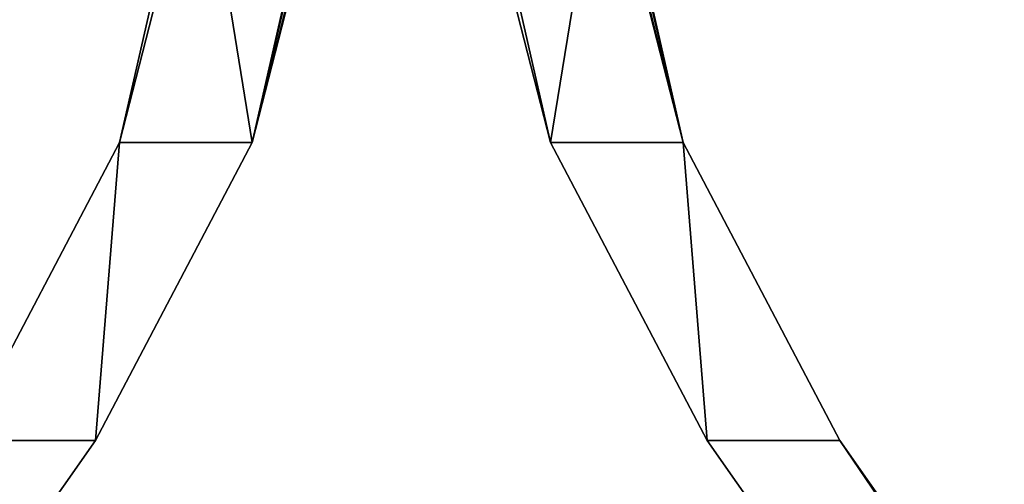
# Model space of a CAD drawing. Units: inches. Extents: x -58 to 58, y -19 to 23.
# Drawn here: x -1 to 1, y 19 to 20 of the extents above; entities that cross this region are included whole.
import ezdxf

# ---------------------------------------------------------------- set-up
doc = ezdxf.new("R2010")
doc.units = ezdxf.units.IN
doc.header["$MEASUREMENT"] = 0
doc.layers.add('SEAT-SEAT', color=5, linetype='Continuous')

msp = doc.modelspace()

# ---------------------------------------------------------------- linework, layer by layer
at = {"layer": 'SEAT-SEAT'}
for points in [[(-0.4186, 19.8851, 11.09), (-0.2217, 19.8851, 11.09), (-0.3036, 20.3903, 11.09)], [(-0.2217, 19.8851, 9.9089), (-0.4186, 19.8851, 9.9089), (-0.3036, 20.3903, 9.9089)], [(-0.4186, 19.8851, 9.9089), (-0.3161, 20.2854, 10.4995), (-0.3036, 20.3903, 9.9089)], [(-0.4186, 19.8851, 11.09), (-0.3036, 20.3903, 11.09), (-0.3161, 20.2854, 10.4995)], [(-0.3036, 20.3903, 11.09), (-0.2217, 19.8851, 11.09), (-0.1067, 20.3903, 11.09)], [(-0.2217, 19.8851, 9.9089), (-0.3036, 20.3903, 9.9089), (-0.1067, 20.3903, 9.9089)], [(-0.1088, 20.369, 10.7013), (-0.1067, 20.3903, 10.7948), (-0.2217, 19.8851, 10.7948)], [(-0.1088, 20.369, 10.2977), (-0.2217, 19.8851, 10.2042), (-0.1067, 20.3903, 10.2042)], [(-0.1067, 20.3903, 11.09), (-0.2217, 19.8851, 11.09), (-0.1067, 20.3903, 10.9424)], [(-0.1067, 20.3903, 10.9424), (-0.2217, 19.8851, 11.09), (-0.2217, 19.8851, 10.9424)], [(-0.1067, 20.3903, 10.9424), (-0.2217, 19.8851, 10.9424), (-0.2217, 19.8851, 10.7948), (-0.1067, 20.3903, 10.7948)], [(-0.2217, 19.8851, 10.2042), (-0.2217, 19.8851, 9.9089), (-0.1067, 20.3903, 9.9089)], [(-0.2217, 19.8851, 10.2042), (-0.1067, 20.3903, 9.9089), (-0.1067, 20.3903, 10.2042)], [(0.2217, 19.8851, 9.9089), (0.1192, 20.2854, 10.4995), (0.1067, 20.3903, 9.9089)], [(0.2217, 19.8851, 11.09), (0.1067, 20.3903, 11.09), (0.1192, 20.2854, 10.4995)], [(0.2217, 19.8851, 11.09), (0.3036, 20.3903, 11.09), (0.1067, 20.3903, 11.09)], [(0.3036, 20.3903, 9.9089), (0.2217, 19.8851, 9.9089), (0.1067, 20.3903, 9.9089)], [(0.2217, 19.8851, 11.09), (0.4186, 19.8851, 11.09), (0.3036, 20.3903, 11.09)], [(0.4186, 19.8851, 9.9089), (0.2217, 19.8851, 9.9089), (0.3036, 20.3903, 9.9089)], [(0.3056, 20.369, 10.7013), (0.3036, 20.3903, 10.7948), (0.4186, 19.8851, 10.7948)], [(0.3056, 20.369, 10.2977), (0.4186, 19.8851, 10.2042), (0.3036, 20.3903, 10.2042)], [(0.3036, 20.3903, 11.09), (0.4186, 19.8851, 11.09), (0.3036, 20.3903, 10.9424)], [(0.3036, 20.3903, 10.9424), (0.4186, 19.8851, 11.09), (0.4186, 19.8851, 10.9424)], [(0.3036, 20.3903, 10.9424), (0.4186, 19.8851, 10.9424), (0.4186, 19.8851, 10.7948), (0.3036, 20.3903, 10.7948)], [(0.4186, 19.8851, 10.2042), (0.4186, 19.8851, 9.9089), (0.3036, 20.3903, 9.9089)], [(0.4186, 19.8851, 10.2042), (0.3036, 20.3903, 9.9089), (0.3036, 20.3903, 10.2042)], [(-0.1088, 20.369, 10.7013), (-0.2217, 19.8851, 10.7948), (-0.2217, 19.8851, 10.6471)], [(-0.2217, 19.8851, 10.3519), (-0.2217, 19.8851, 10.2042), (-0.1088, 20.369, 10.2977)], [(-0.1162, 20.3072, 10.3902), (-0.2217, 19.8851, 10.3519), (-0.1088, 20.369, 10.2977)], [(-0.1162, 20.3072, 10.6088), (-0.1088, 20.369, 10.7013), (-0.2217, 19.8851, 10.6471)], [(0.3056, 20.369, 10.7013), (0.4186, 19.8851, 10.7948), (0.4186, 19.8851, 10.6471)], [(0.4186, 19.8851, 10.3519), (0.4186, 19.8851, 10.2042), (0.3056, 20.369, 10.2977)], [(0.313, 20.3072, 10.3902), (0.4186, 19.8851, 10.3519), (0.3056, 20.369, 10.2977)], [(0.313, 20.3072, 10.6088), (0.3056, 20.369, 10.7013), (0.4186, 19.8851, 10.6471)], [(-0.1162, 20.3072, 10.6088), (-0.2217, 19.8851, 10.6471), (-0.1192, 20.2854, 10.4995)], [(-0.1192, 20.2854, 10.4995), (-0.2217, 19.8851, 10.4995), (-0.1162, 20.3072, 10.3902)], [(-0.1162, 20.3072, 10.3902), (-0.2217, 19.8851, 10.4995), (-0.2217, 19.8851, 10.3519)], [(0.313, 20.3072, 10.6088), (0.4186, 19.8851, 10.6471), (0.3161, 20.2854, 10.4995)], [(0.3161, 20.2854, 10.4995), (0.4186, 19.8851, 10.4995), (0.313, 20.3072, 10.3902)], [(0.313, 20.3072, 10.3902), (0.4186, 19.8851, 10.4995), (0.4186, 19.8851, 10.3519)], [(-0.3161, 20.2854, 10.4995), (-0.4186, 19.8851, 9.9089), (-0.4186, 19.8851, 10.4995)], [(-0.4186, 19.8851, 10.4995), (-0.4186, 19.8851, 11.09), (-0.3161, 20.2854, 10.4995)], [(-0.1192, 20.2854, 10.4995), (-0.2217, 19.8851, 10.6471), (-0.2217, 19.8851, 10.4995)], [(0.1192, 20.2854, 10.4995), (0.2217, 19.8851, 9.9089), (0.2217, 19.8851, 10.4995)], [(0.2217, 19.8851, 10.4995), (0.2217, 19.8851, 11.09), (0.1192, 20.2854, 10.4995)], [(0.3161, 20.2854, 10.4995), (0.4186, 19.8851, 10.6471), (0.4186, 19.8851, 10.4995)], [(-0.6513, 19.4418, 11.09), (-0.4544, 19.4418, 11.09), (-0.4186, 19.8851, 11.09)], [(-0.4544, 19.4418, 9.9089), (-0.6513, 19.4418, 9.9089), (-0.4186, 19.8851, 9.9089)], [(-0.4186, 19.8851, 10.4995), (-0.4186, 19.8851, 9.9089), (-0.6513, 19.4418, 9.9089)], [(-0.4186, 19.8851, 10.4995), (-0.6513, 19.4418, 9.9089), (-0.6513, 19.4418, 11.09)], [(-0.6513, 19.4418, 11.09), (-0.4186, 19.8851, 11.09), (-0.4186, 19.8851, 10.4995)], [(-0.2217, 19.8851, 10.6471), (-0.2217, 19.8851, 10.7948), (-0.4544, 19.4418, 11.09)], [(-0.2217, 19.8851, 10.6471), (-0.4544, 19.4418, 11.09), (-0.2217, 19.8851, 10.4995)], [(-0.2217, 19.8851, 10.4995), (-0.4544, 19.4418, 11.09), (-0.4544, 19.4418, 9.9089)], [(-0.2217, 19.8851, 10.4995), (-0.4544, 19.4418, 9.9089), (-0.2217, 19.8851, 10.3519)], [(-0.2217, 19.8851, 10.3519), (-0.4544, 19.4418, 9.9089), (-0.2217, 19.8851, 10.2042)], [(-0.2217, 19.8851, 11.09), (-0.4544, 19.4418, 11.09), (-0.2217, 19.8851, 10.9424)], [(-0.2217, 19.8851, 10.9424), (-0.4544, 19.4418, 11.09), (-0.2217, 19.8851, 10.7948)], [(-0.4544, 19.4418, 9.9089), (-0.2217, 19.8851, 9.9089), (-0.2217, 19.8851, 10.2042)], [(-0.4186, 19.8851, 11.09), (-0.4544, 19.4418, 11.09), (-0.2217, 19.8851, 11.09)], [(-0.4544, 19.4418, 9.9089), (-0.4186, 19.8851, 9.9089), (-0.2217, 19.8851, 9.9089)], [(0.2217, 19.8851, 10.4995), (0.2217, 19.8851, 9.9089), (0.4544, 19.4418, 9.9089)], [(0.2217, 19.8851, 10.4995), (0.4544, 19.4418, 9.9089), (0.4544, 19.4418, 11.09)], [(0.4544, 19.4418, 11.09), (0.2217, 19.8851, 11.09), (0.2217, 19.8851, 10.4995)], [(0.4544, 19.4418, 11.09), (0.4186, 19.8851, 11.09), (0.2217, 19.8851, 11.09)], [(0.4186, 19.8851, 9.9089), (0.4544, 19.4418, 9.9089), (0.2217, 19.8851, 9.9089)], [(0.4544, 19.4418, 11.09), (0.6513, 19.4418, 11.09), (0.4186, 19.8851, 11.09)], [(0.6513, 19.4418, 9.9089), (0.4544, 19.4418, 9.9089), (0.4186, 19.8851, 9.9089)], [(0.4186, 19.8851, 10.6471), (0.4186, 19.8851, 10.7948), (0.6513, 19.4418, 11.09)], [(0.4186, 19.8851, 10.6471), (0.6513, 19.4418, 11.09), (0.4186, 19.8851, 10.4995)], [(0.4186, 19.8851, 10.4995), (0.6513, 19.4418, 11.09), (0.6513, 19.4418, 9.9089)], [(0.4186, 19.8851, 10.4995), (0.6513, 19.4418, 9.9089), (0.4186, 19.8851, 10.3519)], [(0.4186, 19.8851, 10.3519), (0.6513, 19.4418, 9.9089), (0.4186, 19.8851, 10.2042)], [(0.4186, 19.8851, 11.09), (0.6513, 19.4418, 11.09), (0.4186, 19.8851, 10.9424)], [(0.4186, 19.8851, 10.9424), (0.6513, 19.4418, 11.09), (0.4186, 19.8851, 10.7948)], [(0.6513, 19.4418, 9.9089), (0.4186, 19.8851, 9.9089), (0.4186, 19.8851, 10.2042)], [(-0.4544, 19.4418, 11.09), (-6.6144, 10.6444, 11.09), (-0.4544, 19.4418, 9.9089)], [(-0.4544, 19.4418, 9.9089), (-6.6144, 10.6444, 11.09), (-6.6144, 10.6444, 9.9089)], [(-0.6513, 19.4418, 11.09), (-6.6144, 10.6444, 11.09), (-0.4544, 19.4418, 11.09)], [(-6.6144, 10.6444, 9.9089), (-0.6513, 19.4418, 9.9089), (-0.4544, 19.4418, 9.9089)], [(0.4544, 19.4418, 11.09), (0.4544, 19.4418, 9.9089), (6.6144, 10.6444, 11.09)], [(6.6144, 10.6444, 11.09), (0.4544, 19.4418, 9.9089), (6.6144, 10.6444, 9.9089)], [(6.6144, 10.6444, 11.09), (0.6513, 19.4418, 11.09), (0.4544, 19.4418, 11.09)], [(0.6513, 19.4418, 9.9089), (6.6144, 10.6444, 9.9089), (0.4544, 19.4418, 9.9089)], [(6.6144, 10.6444, 11.09), (6.8113, 10.6444, 11.09), (0.6513, 19.4418, 11.09)], [(6.8113, 10.6444, 9.9089), (6.6144, 10.6444, 9.9089), (0.6513, 19.4418, 9.9089)], [(0.6513, 19.4418, 11.09), (6.8113, 10.6444, 11.09), (0.6513, 19.4418, 9.9089)], [(0.6513, 19.4418, 9.9089), (6.8113, 10.6444, 11.09), (6.8113, 10.6444, 9.9089)]]:
    msp.add_3dface(points, dxfattribs=at)

doc.saveas('drawing.dxf')
